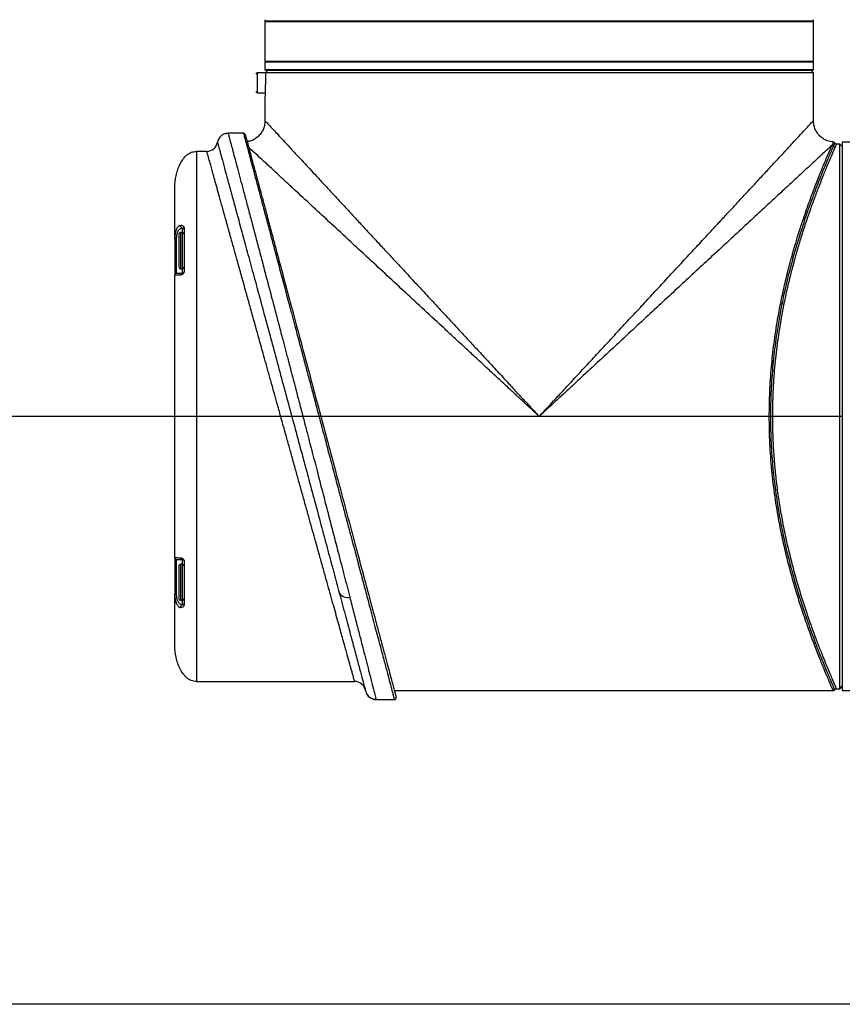
# Model space of a CAD drawing. Units: millimetres. Extents: x 136 to 229, y 78 to 234.
# Drawn here: x 183 to 206, y 78 to 105 of the extents above; entities that cross this region are included whole.
import ezdxf

# ---------------------------------------------------------------- set-up
doc = ezdxf.new("R2010")
doc.units = ezdxf.units.MM
doc.layers.add('10', color=7, linetype='Continuous')
doc.styles.add('SLDTEXTSTYLE0', font='TXT', dxfattribs={"width": 0.7})
doc.dimstyles.new('SLDDIMSTYLE0', dxfattribs={"dimtxt": 4.244358, "dimasz": 2.5, "dimexe": 0, "dimexo": 0.0625, "dimgap": 1.061089, "dimtad": 2, "dimlfac": 10, "dimrnd": 1e-09, "dimzin": 12, "dimdsep": 46, "dimtxsty": 'SLDTEXTSTYLE0', "dimsah": 1, "dimcen": 0.09, "dimadec": 0, "dimazin": 3, "dimtfac": 1, "dimtofl": 0, "dimtmove": 0, "dimatfit": 3, "dimfxl": 0, "dimfrac": 2, "dimtolj": 1, "dimtzin": 12, "dimarcsym": 0})
doc.dimstyles.new('SLDDIMSTYLE1', dxfattribs={"dimtxt": 3.5, "dimasz": 2.5, "dimexe": 0, "dimexo": 0.0625, "dimgap": 0.875, "dimtad": 2, "dimlfac": 10, "dimrnd": 1e-09, "dimzin": 12, "dimdsep": 46, "dimtxsty": 'SLDTEXTSTYLE0', "dimsah": 1, "dimcen": 0.09, "dimadec": 0, "dimazin": 3, "dimtfac": 1, "dimtofl": 0, "dimtmove": 0, "dimatfit": 3, "dimfxl": 0, "dimfrac": 2, "dimtolj": 1, "dimtzin": 12, "dimarcsym": 0})

# ---------------------------------------------------------------- blocks, each defined once
blk = doc.blocks.new('_D')
at = {"layer": '10'}
for p, q in [((205.512, 94.321), (165.012, 94.321)), ((167.012, 94.321), (167.012, 78.021)), ((206.012, 78.021), (165.012, 78.021))]:
    blk.add_line(p, q, dxfattribs=at)
for points in [[(167.012, 94.321), (166.662, 91.821), (167.362, 91.821)], [(167.012, 78.021), (167.362, 80.521), (166.662, 80.521)]]:
    blk.add_solid(points, dxfattribs=at)
at = {"layer": '10', "insert": (162.237, 81.926), "char_height": 3.7042, "attachment_point": 1, "rotation": 90, "style": 'SLDTEXTSTYLE0'}
blk.add_mtext('163', dxfattribs=at)
blk = doc.blocks.new('_D_1')
at = {"layer": '10'}
for p, q in [((201.262, 152.321), (163.012, 152.321)), ((165.012, 152.321), (165.012, 94.321)), ((205.512, 94.321), (163.012, 94.321))]:
    blk.add_line(p, q, dxfattribs=at)
for points in [[(165.012, 152.321), (164.662, 149.821), (165.362, 149.821)], [(165.012, 94.321), (165.362, 96.821), (164.662, 96.821)]]:
    blk.add_solid(points, dxfattribs=at)
at = {"layer": '10', "insert": (160.5, 120.697), "char_height": 3.5, "attachment_point": 1, "rotation": 90, "style": 'SLDTEXTSTYLE0'}
blk.add_mtext('580', dxfattribs=at)
blk = doc.blocks.new('_D_4')
at = {"layer": '10'}
for p, q in [((197.712, 210.921), (197.712, 170.326)), ((216.812, 87.921), (216.812, 174.326)), ((197.712, 172.326), (184.413, 172.326)), ((197.712, 172.326), (216.812, 172.326))]:
    blk.add_line(p, q, dxfattribs=at)
for points in [[(197.712, 172.326), (200.212, 171.976), (200.212, 172.676)], [(216.812, 172.326), (214.312, 172.676), (214.312, 171.976)]]:
    blk.add_solid(points, dxfattribs=at)
at = {"layer": '10', "insert": (184.413, 176.838), "char_height": 3.5, "attachment_point": 1, "style": 'SLDTEXTSTYLE0'}
blk.add_mtext('191', dxfattribs=at)
blk = doc.blocks.new('_D_5')
at = {"layer": '10'}
for p, q in [((189.782, 219.321), (139.012, 219.321)), ((141.012, 219.321), (141.012, 94.321)), ((205.512, 94.321), (139.012, 94.321))]:
    blk.add_line(p, q, dxfattribs=at)
for points in [[(141.012, 219.321), (140.662, 216.821), (141.362, 216.821)], [(141.012, 94.321), (141.362, 96.821), (140.662, 96.821)]]:
    blk.add_solid(points, dxfattribs=at)
at = {"layer": '10', "insert": (136.5, 154.2), "char_height": 3.5, "attachment_point": 1, "rotation": 90, "style": 'SLDTEXTSTYLE0'}
blk.add_mtext('1250', dxfattribs=at)

msp = doc.modelspace()

# ---------------------------------------------------------------- linework, layer by layer
at = {"color": 7, "linetype": 'Continuous', "lineweight": 25}
for p, q in [((189.5118, 105.321), (189.5118, 105.291)), ((189.5118, 105.291), (189.5318, 105.271)), ((189.5118, 105.291), (197.1118, 105.291)), ((189.5118, 105.271), (189.5118, 104.171)), ((189.5118, 105.271), (204.7118, 105.271)), ((197.1118, 105.291), (204.7118, 105.291)), ((204.6918, 105.271), (204.7118, 105.291)), ((204.7118, 105.291), (204.7118, 105.321)), ((204.7118, 104.171), (204.7118, 105.271)), ((189.5318, 104.171), (189.5118, 104.151)), ((189.5118, 104.171), (204.7118, 104.171)), ((189.5118, 104.151), (189.5118, 103.941)), ((189.5118, 104.151), (204.7118, 104.151)), ((204.7118, 104.151), (204.6918, 104.171)), ((204.7118, 103.941), (204.7118, 104.151)), ((189.5224, 103.846), (189.2993, 103.846)), ((189.2993, 103.846), (189.2993, 103.571)), ((189.5118, 103.941), (189.5318, 103.921)), ((189.5118, 103.941), (204.7118, 103.941)), ((189.5618, 103.8904), (189.5224, 103.851)), ((189.5224, 103.851), (189.5224, 103.571)), ((204.7118, 103.851), (189.5224, 103.851)), ((189.5318, 103.921), (204.6918, 103.921)), ((189.5818, 103.921), (189.5565, 103.8957)), ((204.7118, 103.851), (204.6418, 103.921)), ((204.6918, 103.921), (204.7118, 103.941)), ((204.7118, 102.521), (204.7118, 103.851)), ((189.2993, 103.571), (189.2993, 103.296)), ((189.2993, 103.296), (189.5173, 103.296)), ((189.5118, 103.1761), (189.5118, 102.521)), ((188.9183, 102.171), (188.491, 102.171)), ((188.1958, 101.9224), (188.1702, 101.8483)), ((205.4418, 101.871), (205.3455, 101.871)), ((205.5118, 101.801), (205.4418, 101.871)), ((205.4418, 94.321), (205.4418, 101.871)), ((206.6618, 101.921), (205.5118, 101.921)), ((205.5118, 101.921), (205.5118, 86.721)), ((187.8997, 101.671), (187.6118, 101.671)), ((187.6118, 101.671), (187.6118, 86.971)), ((187.2218, 99.4172), (187.1718, 99.4172)), ((187.1718, 99.4172), (187.1718, 98.9172)), ((187.1779, 99.6151), (187.1725, 99.6147)), ((187.2167, 99.5472), (187.2218, 99.5472)), ((187.2218, 99.5472), (187.2218, 99.4172)), ((187.2218, 99.4172), (187.2218, 98.4172)), ((187.2843, 98.3557), (187.2843, 99.5211)), ((187.0618, 98.2872), (187.0618, 99.2256)), ((187.1718, 98.9172), (187.1718, 98.4172)), ((187.1718, 98.4172), (187.2218, 98.4172)), ((187.2218, 98.4172), (187.2218, 98.2872)), ((205.4418, 86.771), (205.4418, 94.321)), ((187.0618, 89.4163), (187.0618, 90.3548)), ((187.2218, 90.2248), (187.1718, 90.2248)), ((187.1718, 90.2248), (187.1718, 89.7248)), ((187.2218, 90.3548), (187.2218, 90.2248)), ((187.2218, 90.2248), (187.2218, 89.7248)), ((187.2843, 89.1209), (187.2843, 90.2862)), ((187.1718, 89.7248), (187.1718, 89.2248)), ((187.2218, 89.7248), (187.2218, 89.2248)), ((187.1718, 89.2248), (187.2218, 89.2248)), ((187.1725, 89.0272), (187.1779, 89.0269)), ((187.2218, 89.0948), (187.2167, 89.0948)), ((187.2218, 89.2248), (187.2218, 89.0948)), ((187.6118, 86.971), (191.9995, 86.971)), ((205.4418, 86.771), (205.5118, 86.841)), ((193.0965, 86.721), (205.2622, 86.721)), ((205.3484, 86.771), (205.4418, 86.771)), ((205.5118, 86.721), (206.6618, 86.721)), ((192.5937, 86.471), (193.0985, 86.471))]:
    msp.add_line(p, q, dxfattribs=at)
at = {"color": 7, "linetype": 'Continuous', "lineweight": 25, "flags": 128}
for points in [[(187.0118, 99.2501), (187.0128, 99.2453), (187.0156, 99.2407), (187.0203, 99.2365), (187.0265, 99.2328), (187.0341, 99.2297), (187.0427, 99.2275), (187.0521, 99.2261), (187.0618, 99.2256)], [(187.0618, 89.4163), (187.0521, 89.4158), (187.0427, 89.4145), (187.0341, 89.4122), (187.0265, 89.4091), (187.0203, 89.4054), (187.0156, 89.4012), (187.0128, 89.3966), (187.0118, 89.3918)]]:
    msp.add_lwpolyline(points, dxfattribs=at)
at = {"color": 7, "linetype": 'Continuous', "lineweight": 25}
for centre, radius, start, end in [((189.2993, 103.8085), 0.0375, 90, 180), ((189.2993, 103.3335), 0.0375, 180, 270), ((188.9183, 102.121), 0.05, 15, 90.00001), ((187.8997, 101.971), 0.3, 270, 350.40593), ((205.2269, 101.7921), 0.0505, 30.15216, 89.48192), ((205.3142, 101.8429), 0.0505, 210.16002, 269.48429), ((187.1718, 99.3672), 0.05, 90, 180), ((187.2188, 99.5968), 0.0497, 158.81982, 267.60029), ((187.224, 99.5968), 0.0497, 158.40066, 267.4551), ((187.2218, 99.3672), 0.05, 0, 90), ((187.3031, 99.496), 0.0313, 126.96525, 177.94733), ((187.0618, 98.2372), 0.05, 90, 180), ((187.1718, 98.4672), 0.05, 180, 270), ((187.2233, 98.2407), 0.0465, 91.84562, 167.852), ((187.2218, 98.4672), 0.05, 270, 0), ((187.295, 98.3351), 0.0232, 117.32064, 174.86352), ((187.0618, 90.4048), 0.05, 180, 270), ((187.2233, 90.4013), 0.0465, 192.148, 268.15438), ((187.1718, 90.1748), 0.05, 90, 180), ((187.2218, 90.1748), 0.05, 0, 90), ((187.295, 90.3069), 0.0232, 185.13648, 242.67936), ((187.1718, 89.2748), 0.05, 180, 270), ((187.2218, 89.2748), 0.05, 270, 0), ((191.7843, 89.5432), 0.2425, 208.6433, 288.49813), ((187.2188, 89.0451), 0.0497, 92.39971, 201.1802), ((187.224, 89.0451), 0.0497, 92.5449, 201.59936), ((187.3031, 89.1459), 0.0313, 182.05267, 233.03475), ((191.9993, 86.671), 0.3, 15, 90), ((192.5937, 86.771), 0.3, 195, 270), ((193.0983, 86.521), 0.05, 270, 15)]:
    msp.add_arc(centre, radius, start, end, dxfattribs=at)
for points, knots in [([(189.5224, 103.571), (189.5221, 103.526), (189.5217, 103.4362), (189.5183, 103.3162), (189.5147, 103.2266), (189.5121, 103.1757), (189.5121, 103.176), (189.5121, 103.1761)], [0, 0, 0, 0, 0.2146354, 0.4292635, 0.6440786, 0.8590158, 1, 1, 1, 1]), ([(189.5118, 102.521), (189.5037, 102.445), (189.4912, 102.3281), (189.4155, 102.1879), (189.3372, 102.0912), (189.2398, 102.0149), (189.1345, 101.9553), (189.057, 101.9461), (189.0201, 101.9417)], [0, 0, 0, 0, 0.27299, 0.4199731, 0.570038, 0.7200261, 0.8667882, 1, 1, 1, 1]), ([(189.5118, 102.521), (189.5169, 102.5155), (189.5271, 102.5045), (189.6091, 102.416), (189.7263, 102.2895), (189.8675, 102.1371), (190.0196, 101.9731), (190.1987, 101.7798), (190.3853, 101.5786), (190.5719, 101.3772), (190.7531, 101.1817), (190.9493, 100.97), (191.1605, 100.7422), (191.3762, 100.5094), (191.595, 100.2733), (191.8157, 100.0351), (192.0491, 99.7834), (192.295, 99.518), (192.5474, 99.2458), (192.8063, 98.9664), (193.0718, 98.6798), (193.351, 98.3786), (193.6323, 98.0752), (193.876, 97.8123), (194.0786, 97.5937), (194.2489, 97.4098), (194.4248, 97.2201), (194.6061, 97.0244), (194.793, 96.8229), (195.0031, 96.5962), (195.2411, 96.3394), (195.5114, 96.0476), (195.8007, 95.7355), (196.0814, 95.4328), (196.3572, 95.1352), (196.5983, 94.8751), (196.8532, 94.6), (197.0165, 94.4238), (197.1118, 94.321)], [0, 0, 0, 0, 0.0425131, 0.0851799, 0.1284243, 0.1601713, 0.1927554, 0.2262717, 0.2608078, 0.2865504, 0.3130294, 0.3402703, 0.3682966, 0.39713, 0.4228033, 0.4492795, 0.4765695, 0.504683, 0.5336289, 0.5613494, 0.5900988, 0.6198825, 0.6507052, 0.6789616, 0.6960036, 0.7135194, 0.7315093, 0.7499739, 0.7689134, 0.7883282, 0.8136189, 0.8406844, 0.8695251, 0.9001414, 0.9243476, 0.9515678, 0.971743, 1, 1, 1, 1]), ([(197.1118, 94.321), (197.1856, 94.4005), (197.3178, 94.5432), (197.504, 94.7441), (197.6841, 94.9384), (197.8675, 95.1363), (198.0677, 95.3523), (198.2595, 95.5593), (198.4466, 95.7611), (198.6179, 95.9458), (198.7826, 96.1235), (198.9408, 96.2943), (199.0926, 96.4581), (199.3153, 96.6984), (199.604, 97.0098), (199.9528, 97.3862), (200.2948, 97.7552), (200.6435, 98.1314), (200.9981, 98.5139), (201.344, 98.8872), (201.653, 99.2207), (201.9287, 99.518), (202.1746, 99.7834), (202.408, 100.0351), (202.6287, 100.2733), (202.8666, 100.5301), (203.1171, 100.8003), (203.3742, 101.0777), (203.6079, 101.3298), (203.8498, 101.591), (204.0891, 101.849), (204.3104, 102.0878), (204.4866, 102.278), (204.6146, 102.416), (204.6965, 102.5045), (204.7067, 102.5155), (204.7118, 102.521)], [0, 0, 0, 0, 0.0218637, 0.0392218, 0.0552424, 0.0753125, 0.0937026, 0.1147815, 0.1324593, 0.1495259, 0.1659815, 0.1818261, 0.1970599, 0.2116829, 0.2490646, 0.2846442, 0.3184245, 0.3547276, 0.3936295, 0.4308446, 0.4663836, 0.4953303, 0.5234448, 0.5507358, 0.5772132, 0.6028877, 0.6388018, 0.6734634, 0.7069158, 0.7392075, 0.7850184, 0.8290672, 0.8715708, 0.9148166, 0.957485, 1, 1, 1, 1]), ([(205.2645, 101.9306), (205.2067, 101.9367), (205.1082, 101.9471), (204.9837, 102.0144), (204.8865, 102.0913), (204.8082, 102.1878), (204.7324, 102.3281), (204.72, 102.445), (204.7118, 102.521)], [0, 0, 0, 0, 0.1934696, 0.330029, 0.4695901, 0.6092227, 0.7459878, 1, 1, 1, 1]), ([(188.4913, 102.171), (188.4573, 102.1676), (188.3871, 102.1606), (188.2938, 102.1046), (188.2231, 102.022), (188.2045, 101.9539), (188.1955, 101.921)], [0, 0, 0, 0, 0.2421465, 0.5, 0.7578535, 1, 1, 1, 1]), ([(188.4913, 102.171), (188.4932, 102.1641), (188.4969, 102.1502), (188.5269, 102.0379), (188.5702, 101.875), (188.6232, 101.6764), (188.6805, 101.4613), (188.7482, 101.2066), (188.8245, 100.9193), (188.909, 100.6015), (189.0011, 100.2547), (189.1031, 99.8698), (189.212, 99.4585), (189.3274, 99.022), (189.4464, 98.5718), (189.5725, 98.0938), (189.6902, 97.6471), (189.8007, 97.227), (189.9006, 96.8471), (189.9819, 96.5378), (190.0421, 96.3084), (190.0815, 96.1583), (190.1224, 96.0023), (190.1649, 95.8403), (190.2089, 95.6722), (190.2568, 95.4892), (190.3148, 95.2681), (190.3889, 94.985), (190.4813, 94.6313), (190.5799, 94.2534), (190.6737, 93.8938), (190.7533, 93.5884), (190.852, 93.2098), (190.9683, 92.7627), (191.1088, 92.2219), (191.2426, 91.7062), (191.3912, 91.133), (191.5475, 90.5289), (191.7114, 89.8945), (191.8114, 89.5066), (191.8612, 89.3132)], [0, 0, 0, 0, 0.041406, 0.08304604, 0.12494661, 0.15556228, 0.1865947, 0.21805306, 0.24994618, 0.28005651, 0.31092016, 0.34254307, 0.37493075, 0.40546026, 0.43709159, 0.46768745, 0.4997755, 0.52204641, 0.54549667, 0.56879957, 0.57729459, 0.58610104, 0.59521892, 0.60464825, 0.61438903, 0.62444127, 0.63634055, 0.65257016, 0.67312977, 0.69695874, 0.71719632, 0.73465427, 0.74933245, 0.78234286, 0.81204496, 0.84423207, 0.87445226, 0.91682946, 0.95852857, 1, 1, 1, 1]), ([(188.9183, 102.171), (188.9201, 102.1643), (188.9237, 102.1508), (188.9527, 102.0419), (188.9944, 101.8852), (189.0447, 101.6966), (189.0989, 101.4927), (189.165, 101.2446), (189.2438, 100.9484), (189.3314, 100.6193), (189.4255, 100.2661), (189.5249, 99.8929), (189.653, 99.4113), (189.8178, 98.7928), (189.9977, 98.1166), (190.1684, 97.4762), (190.3249, 96.8883), (190.4668, 96.3549), (190.591, 95.8885), (190.6885, 95.5221), (190.787, 95.1523), (190.8924, 94.7564), (190.9974, 94.3622), (191.0959, 93.9922), (191.1738, 93.6994), (191.2432, 93.4388), (191.3121, 93.18), (191.3836, 92.9114), (191.455, 92.6433), (191.5362, 92.3384), (191.6268, 91.998), (191.7263, 91.6242), (191.8201, 91.2717), (191.9083, 90.9405), (192.0135, 90.5457), (192.133, 90.0966), (192.2634, 89.6069), (192.4017, 89.0875), (192.5432, 88.5559), (192.6799, 88.0428), (192.7945, 87.6119), (192.8868, 87.2656), (192.9603, 86.9895), (193.011, 86.799), (193.0459, 86.6679), (193.0693, 86.5797), (193.086, 86.5173), (193.0964, 86.4782), (193.0977, 86.4734), (193.0983, 86.471)], [0, 0, 0, 0, 0.0294593, 0.0590704, 0.0888516, 0.1100348, 0.1314373, 0.1540062, 0.1778908, 0.2022044, 0.2239013, 0.2461303, 0.2688952, 0.30426, 0.3417581, 0.3658345, 0.3917517, 0.4195111, 0.434478, 0.4508548, 0.4655004, 0.4805888, 0.4999854, 0.5142808, 0.5263778, 0.5362762, 0.5466639, 0.5586501, 0.5699166, 0.5804636, 0.5973437, 0.6135601, 0.629113, 0.6440026, 0.6582294, 0.6834737, 0.7077675, 0.7311137, 0.7650512, 0.7977874, 0.8281081, 0.8577608, 0.8846159, 0.9111257, 0.9290205, 0.9468514, 0.9646223, 0.9823372, 1, 1, 1, 1]), ([(188.9666, 102.1339), (188.9672, 102.1318), (188.9683, 102.1275), (188.9778, 102.0924), (188.9936, 102.0332), (189.0174, 101.9444), (189.0533, 101.8103), (189.1048, 101.6183), (189.1779, 101.3454), (189.2698, 101.0024), (189.3707, 100.6258), (189.4737, 100.2415), (189.573, 99.8707), (189.6829, 99.4608), (189.8031, 99.012), (189.9336, 98.525), (190.0977, 97.9128), (190.2998, 97.1586), (190.5424, 96.2531), (190.7965, 95.3046), (191.0566, 94.3339), (191.3167, 93.3632), (191.5431, 92.5184), (191.7339, 91.8061), (191.8907, 91.221), (192.0396, 90.6654), (192.1796, 90.1429), (192.3101, 89.6558), (192.4304, 89.207), (192.5402, 88.7971), (192.6396, 88.4264), (192.734, 88.0737), (192.8217, 87.7465), (192.9004, 87.4529), (192.9659, 87.2083), (193.0202, 87.0058), (193.0661, 86.8343), (193.1034, 86.6954), (193.1289, 86.6), (193.144, 86.5439), (193.1457, 86.5372), (193.1466, 86.5339)], [0, 0, 0, 0, 0.0166626, 0.0333175, 0.05109887, 0.06996225, 0.08886203, 0.11551385, 0.14222223, 0.17136462, 0.20219393, 0.22386027, 0.24609491, 0.26888831, 0.29269283, 0.31699708, 0.34178313, 0.38016411, 0.41952861, 0.4595797, 0.4999839, 0.54038811, 0.5804392, 0.60669686, 0.63262963, 0.65820964, 0.68299383, 0.7072981, 0.73110445, 0.753896, 0.77613063, 0.79779883, 0.82247065, 0.84612801, 0.86848179, 0.88981711, 0.91114525, 0.93475679, 0.95834505, 0.97917524, 1, 1, 1, 1]), ([(188.1955, 101.921), (188.1974, 101.9139), (188.2012, 101.9), (188.2318, 101.7878), (188.28, 101.6109), (188.3471, 101.3644), (188.4319, 101.053), (188.5332, 100.6806), (188.6499, 100.2516), (188.7809, 99.7694), (188.9247, 99.24), (189.0794, 98.6701), (189.244, 98.0629), (189.4171, 97.4241), (189.5967, 96.7605), (189.7811, 96.079), (189.9693, 95.3823), (190.1598, 94.6769), (190.3503, 93.9706), (190.5149, 93.3597), (190.6144, 92.9899), (190.652, 92.8502)], [0, 0, 0, 0, 0.05437, 0.1083961, 0.1621778, 0.2162379, 0.2704784, 0.3242078, 0.3779025, 0.4320243, 0.4858919, 0.5393964, 0.5930014, 0.6469929, 0.7005551, 0.7538827, 0.8074106, 0.8611881, 0.9144943, 0.9676864, 1, 1, 1, 1]), ([(205.2273, 101.8426), (205.1887, 101.8069), (205.1105, 101.7344), (204.919, 101.5569), (204.6694, 101.3256), (204.3761, 101.0536), (204.0551, 100.7562), (203.7175, 100.4433), (203.3418, 100.0951), (202.9281, 99.7118), (202.51, 99.3241), (202.0917, 98.9365), (201.6788, 98.5538), (201.253, 98.1591), (200.8142, 97.7525), (200.3621, 97.3335), (199.9222, 96.9257), (199.5009, 96.5352), (199.1128, 96.1755), (198.7224, 95.8137), (198.3633, 95.4808), (198.0338, 95.1755), (197.7447, 94.9075), (197.4379, 94.6232), (197.2303, 94.4308), (197.1118, 94.321)], [0, 0, 0, 0, 0.0471589, 0.0955984, 0.1472886, 0.2012893, 0.2465265, 0.2938304, 0.3425488, 0.3930032, 0.4461042, 0.4893376, 0.5347437, 0.5823445, 0.6265755, 0.673492, 0.7231035, 0.7617027, 0.8016125, 0.8402669, 0.8788755, 0.9089165, 0.9384014, 0.9648489, 1, 1, 1, 1]), ([(203.4875, 94.321), (203.4904, 94.5487), (203.4964, 95.0076), (203.5432, 95.6837), (203.6166, 96.3532), (203.7065, 96.9455), (203.804, 97.4678), (203.9002, 97.9165), (203.9811, 98.2524), (204.0417, 98.4878), (204.0797, 98.631), (204.117, 98.7672), (204.154, 98.8985), (204.1911, 99.0268), (204.2317, 99.164), (204.2906, 99.3577), (204.3659, 99.5955), (204.4565, 99.8685), (204.5444, 100.1222), (204.6303, 100.3612), (204.7132, 100.5845), (204.7929, 100.793), (204.8888, 101.0371), (204.9919, 101.2913), (205.0947, 101.5362), (205.1765, 101.7267), (205.2105, 101.8044), (205.2273, 101.8426)], [0, 0, 0, 0, 0.06206428, 0.12506528, 0.18612812, 0.25012223, 0.29635621, 0.34250008, 0.38900516, 0.40438939, 0.42044291, 0.43716587, 0.45097234, 0.46604725, 0.48248189, 0.50027627, 0.53708717, 0.57267712, 0.60908378, 0.6437488, 0.67918532, 0.71509936, 0.75005041, 0.81401209, 0.87426484, 0.93806786, 1, 1, 1, 1]), ([(205.2614, 101.9136), (205.2623, 101.9156), (205.2652, 101.9216), (205.2425, 101.8742), (205.2273, 101.8426)], [0, 0, 0, 0, 0.3327347, 1, 1, 1, 1]), ([(205.306, 101.8963), (205.3037, 101.9), (205.2991, 101.9073), (205.2889, 101.9155), (205.2776, 101.921), (205.2696, 101.9222), (205.2657, 101.9227)], [0, 0, 0, 0, 0.2579956, 0.5159916, 0.7656114, 1, 1, 1, 1]), ([(205.2705, 101.8175), (205.2843, 101.8486), (205.305, 101.8956), (205.3025, 101.8899), (205.3017, 101.8879)], [0, 0, 0, 0, 0.662107, 1, 1, 1, 1]), ([(205.3495, 101.871), (205.3451, 101.8713), (205.3362, 101.872), (205.3238, 101.8775), (205.313, 101.8858), (205.3081, 101.8933), (205.3057, 101.8969)], [0, 0, 0, 0, 0.2454799, 0.5, 0.7545201, 1, 1, 1, 1]), ([(205.3455, 101.8625), (205.3463, 101.8644), (205.3489, 101.8702), (205.3279, 101.8237), (205.3137, 101.7924)], [0, 0, 0, 0, 0.3253986, 1, 1, 1, 1]), ([(187.0118, 100.671), (187.0198, 100.78), (187.036, 101.0037), (187.128, 101.2703), (187.2396, 101.4602), (187.3424, 101.5734), (187.4681, 101.6552), (187.5638, 101.6657), (187.6118, 101.671)], [0, 0, 0, 0, 0.25748126, 0.52815635, 0.65617254, 0.77538042, 0.88736705, 1, 1, 1, 1]), ([(191.9993, 86.971), (191.9987, 86.9732), (191.9974, 86.9777), (191.9872, 87.0143), (191.9709, 87.0728), (191.9479, 87.1553), (191.9137, 87.2782), (191.8639, 87.4565), (191.7918, 87.7151), (191.7014, 88.0393), (191.5889, 88.4428), (191.4548, 88.9232), (191.3252, 89.3882), (191.2108, 89.7982), (191.1182, 90.1304), (191.0191, 90.4856), (190.9235, 90.8285), (190.8322, 91.1559), (190.7457, 91.4659), (190.6536, 91.796), (190.5561, 92.146), (190.4582, 92.497), (190.3588, 92.8533), (190.2632, 93.1963), (190.1666, 93.5426), (190.0632, 93.9132), (189.9557, 94.2988), (189.8516, 94.6721), (189.7665, 94.9772), (189.6861, 95.2653), (189.6064, 95.5512), (189.5233, 95.8493), (189.4271, 96.1942), (189.3187, 96.5831), (189.1993, 97.0114), (189.0885, 97.4084), (188.9471, 97.9151), (188.7819, 98.5079), (188.6203, 99.087), (188.4946, 99.538), (188.3971, 99.8874), (188.3103, 100.1986), (188.2335, 100.4742), (188.1658, 100.7167), (188.1076, 100.9256), (188.0579, 101.1036), (188.0161, 101.2535), (187.9725, 101.4099), (187.9334, 101.5501), (187.905, 101.6521), (187.9015, 101.6647), (187.8997, 101.671)], [0, 0, 0, 0, 0.0176334, 0.0353191, 0.0530616, 0.0708651, 0.088734, 0.1152089, 0.1420337, 0.1716602, 0.2019624, 0.2346888, 0.2686277, 0.2860553, 0.304019, 0.3225199, 0.3415594, 0.3557994, 0.3707044, 0.386275, 0.4025112, 0.4194136, 0.434401, 0.4508016, 0.4654691, 0.4805804, 0.5000069, 0.5164959, 0.529988, 0.5404832, 0.5548375, 0.5682106, 0.5806026, 0.601625, 0.6216071, 0.6405494, 0.6584527, 0.6959774, 0.7313557, 0.7541228, 0.7763488, 0.798038, 0.8183196, 0.8382986, 0.8579796, 0.8759054, 0.8936738, 0.9112887, 0.9410259, 0.9705896, 1, 1, 1, 1]), ([(197.1118, 94.321), (197.0123, 94.4132), (196.8339, 94.5786), (196.5838, 94.8104), (196.3456, 95.0311), (196.1061, 95.2531), (195.8537, 95.487), (195.5887, 95.7327), (195.3066, 95.9941), (195.0076, 96.2712), (194.7129, 96.5444), (194.3276, 96.9015), (193.8709, 97.3249), (193.3436, 97.8135), (192.8378, 98.2823), (192.3529, 98.7318), (191.8491, 99.1986), (191.3455, 99.6654), (190.8469, 100.1275), (190.4039, 100.5381), (190.0159, 100.8976), (189.6868, 101.2028), (189.4188, 101.4511), (189.2051, 101.6492), (189.1083, 101.7389), (189.0606, 101.7831)], [0, 0, 0, 0, 0.030323, 0.0543936, 0.0762414, 0.1030187, 0.1275922, 0.1534855, 0.1843388, 0.2143908, 0.2458493, 0.2758217, 0.3346805, 0.3897374, 0.4445404, 0.4996161, 0.5516302, 0.6175664, 0.6794796, 0.7398824, 0.7970261, 0.8514988, 0.903577, 0.9525182, 1, 1, 1, 1]), ([(205.305, 86.7463), (205.305, 86.7462), (205.31, 86.735), (205.2926, 86.7742), (205.2507, 86.8694), (205.1772, 87.0386), (205.0685, 87.2949), (204.9171, 87.6635), (204.7225, 88.1652), (204.5093, 88.7585), (204.2896, 89.4344), (204.0755, 90.1858), (203.8963, 90.9366), (203.7561, 91.6634), (203.653, 92.3468), (203.578, 93.0518), (203.535, 93.771), (203.526, 94.4968), (203.5517, 95.2204), (203.6106, 95.9338), (203.7094, 96.7053), (203.8547, 97.5169), (204.0468, 98.3459), (204.2592, 99.1073), (204.479, 99.7947), (204.6937, 100.3993), (204.8913, 100.9137), (205.0601, 101.3279), (205.1951, 101.6452), (205.2453, 101.7599), (205.2705, 101.8175)], [0, 0, 0, 0, 0.00028928, 0.03125164, 0.06250496, 0.09362072, 0.12463544, 0.16628779, 0.20777032, 0.24926594, 0.29098449, 0.33239101, 0.3740237, 0.40546463, 0.43692432, 0.4683805, 0.49987869, 0.531351, 0.5628307, 0.59432612, 0.62578195, 0.66756167, 0.70911512, 0.75089505, 0.79234344, 0.83385761, 0.87547674, 0.91671283, 0.95820244, 1, 1, 1, 1]), ([(205.3137, 101.7924), (205.297, 101.7542), (205.263, 101.6768), (205.1816, 101.4875), (205.0793, 101.2444), (204.9673, 100.9692), (204.8505, 100.6717), (204.737, 100.3715), (204.6176, 100.0414), (204.493, 99.6783), (204.371, 99.3002), (204.2582, 98.9253), (204.1572, 98.5647), (204.0612, 98.1947), (203.9696, 97.8079), (203.8842, 97.4062), (203.793, 96.9194), (203.7049, 96.3476), (203.6306, 95.6801), (203.5831, 95.0059), (203.5771, 94.5481), (203.5741, 94.321)], [0, 0, 0, 0, 0.0618813, 0.1256109, 0.1858238, 0.2496947, 0.2990282, 0.3484221, 0.397223, 0.4472367, 0.4990254, 0.5431625, 0.5836052, 0.62415, 0.6664458, 0.7077323, 0.7487886, 0.8130889, 0.8743735, 0.9376696, 1, 1, 1, 1]), ([(187.0118, 99.2501), (187.0118, 99.3946), (187.0118, 99.6849), (187.0118, 100.0357), (187.0118, 100.3188), (187.0118, 100.5208), (187.0118, 100.6476), (187.0118, 100.6632), (187.0118, 100.671)], [0, 0, 0, 0, 0.165406, 0.3321658, 0.5, 0.6678452, 0.8345995, 1, 1, 1, 1]), ([(187.1725, 99.6147), (187.1515, 99.6091), (187.1096, 99.5977), (187.0583, 99.5227), (187.0203, 99.409), (187.0147, 99.3031), (187.0118, 99.2501)], [0, 0, 0, 0, 0.2499861, 0.4994582, 0.7492502, 1, 1, 1, 1]), ([(187.0618, 99.2256), (187.0644, 99.271), (187.0697, 99.3667), (187.1063, 99.4689), (187.1569, 99.5352), (187.1967, 99.5432), (187.2167, 99.5472)], [0, 0, 0, 0, 0.2366453, 0.499064, 0.7491384, 1, 1, 1, 1]), ([(187.2843, 99.5211), (187.2832, 99.5307), (187.2789, 99.5694), (187.2372, 99.6089), (187.1995, 99.6128), (187.1779, 99.6151)], [0, 0, 0, 0, 0.1238273, 0.4981936, 1, 1, 1, 1]), ([(187.2218, 99.5472), (187.2325, 99.5465), (187.2538, 99.545), (187.2658, 99.5131), (187.2718, 99.4972)], [0, 0, 0, 0, 0.50051258, 1, 1, 1, 1]), ([(187.0118, 99.2501), (187.0118, 99.1974), (187.0118, 99.0903), (187.0118, 98.9107), (187.0118, 98.7332), (187.0118, 98.5699), (187.0118, 98.4293), (187.0118, 98.3209), (187.0118, 98.2503), (187.0118, 98.2415), (187.0118, 98.2372)], [0, 0, 0, 0, 0.1228584, 0.25, 0.3771416, 0.5, 0.6228584, 0.75, 0.8771416, 1, 1, 1, 1]), ([(187.1218, 99.3672), (187.1218, 99.3612), (187.1218, 99.3519), (187.1218, 99.2958), (187.1218, 99.2377), (187.1218, 99.1656), (187.1218, 99.0609), (187.1218, 98.9172), (187.1218, 98.7735), (187.1218, 98.6687), (187.1218, 98.5966), (187.1218, 98.5385), (187.1218, 98.4824), (187.1218, 98.4732), (187.1218, 98.4672)], [0, 0, 0, 0, 0.11972842, 0.18418033, 0.25, 0.31581967, 0.38027158, 0.5, 0.61972842, 0.68418033, 0.75, 0.81581967, 0.88027158, 1, 1, 1, 1]), ([(187.2218, 98.2872), (187.1752, 98.2872), (187.0819, 98.2872), (187.0685, 98.2872), (187.0618, 98.2872)], [0, 0, 0, 0, 0.49971679, 1, 1, 1, 1]), ([(187.1779, 98.2505), (187.1862, 98.2513), (187.203, 98.2531), (187.2292, 98.2639), (187.2498, 98.2797), (187.2616, 98.2926), (187.2699, 98.3042), (187.2766, 98.3172), (187.2829, 98.3351), (187.2838, 98.3475), (187.2843, 98.3557)], [0, 0, 0, 0, 0.2491992, 0.5010766, 0.6287575, 0.693056, 0.7563964, 0.8184172, 0.8795267, 1, 1, 1, 1]), ([(187.2718, 98.3372), (187.2717, 98.3343), (187.2716, 98.3303), (187.2701, 98.324), (187.2687, 98.3197), (187.267, 98.3155), (187.2648, 98.3115), (187.2624, 98.3079), (187.258, 98.3023), (187.2514, 98.2964), (187.2368, 98.288), (187.2284, 98.2875), (187.2218, 98.2872)], [0, 0, 0, 0, 0.0798836, 0.1119349, 0.140079, 0.1660113, 0.1918667, 0.2197972, 0.2515359, 0.3552882, 0.5010899, 1, 1, 1, 1]), ([(187.0118, 98.2372), (187.0188, 98.2394), (187.0327, 98.2439), (187.1295, 98.2483), (187.1779, 98.2505)], [0, 0, 0, 0, 0.4999627, 1, 1, 1, 1]), ([(187.0118, 90.4048), (187.0118, 90.5845), (187.0118, 90.9479), (187.0118, 91.5493), (187.0118, 92.1949), (187.0118, 92.8803), (187.0118, 93.5941), (187.0118, 94.321), (187.0118, 95.0478), (187.0118, 95.7616), (187.0118, 96.4471), (187.0118, 97.0927), (187.0118, 97.694), (187.0118, 98.0574), (187.0118, 98.2372)], [0, 0, 0, 0, 0.0792681, 0.1602795, 0.2429119, 0.3279585, 0.4137012, 0.5, 0.5863043, 0.672047, 0.7570882, 0.8397261, 0.9207347, 1, 1, 1, 1]), ([(205.2618, 86.721), (205.2618, 86.721), (205.2655, 86.7128), (205.2552, 86.7358), (205.2355, 86.7805), (205.199, 86.8639), (205.1496, 86.9777), (205.0869, 87.1243), (204.9996, 87.3326), (204.8819, 87.6209), (204.7319, 88.0052), (204.5684, 88.4479), (204.409, 88.9111), (204.2576, 89.3863), (204.1206, 89.8544), (203.9898, 90.3482), (203.87, 90.857), (203.7516, 91.4375), (203.6425, 92.0928), (203.5547, 92.8244), (203.4982, 93.5698), (203.491, 94.0721), (203.4875, 94.321)], [0, 0, 0, 0, 0.000007, 0.0412337, 0.08281, 0.1247697, 0.1653892, 0.2071919, 0.2502028, 0.3125651, 0.3753107, 0.4379828, 0.5003102, 0.5503121, 0.602629, 0.6517015, 0.7008903, 0.7501834, 0.8129648, 0.8754722, 0.9382946, 1, 1, 1, 1]), ([(203.5741, 94.321), (203.5757, 94.1552), (203.5789, 93.8217), (203.6047, 93.321), (203.6453, 92.825), (203.7013, 92.3378), (203.7708, 91.8611), (203.8576, 91.3667), (203.9622, 90.8621), (204.0828, 90.3571), (204.2122, 89.8745), (204.3486, 89.4121), (204.4896, 88.9727), (204.6287, 88.5685), (204.7613, 88.2046), (204.8852, 87.8805), (204.9991, 87.5937), (205.0962, 87.3576), (205.1752, 87.1696), (205.237, 87.0253), (205.2941, 86.8941), (205.3389, 86.7922), (205.3453, 86.7781), (205.3484, 86.771)], [0, 0, 0, 0, 0.0413666, 0.0832309, 0.1256362, 0.1671974, 0.2089044, 0.2512313, 0.3009377, 0.3501995, 0.3989588, 0.4493572, 0.5008757, 0.5522811, 0.6020532, 0.6513926, 0.7009506, 0.7507222, 0.7934094, 0.8349233, 0.8752882, 0.9380949, 1, 1, 1, 1]), ([(190.652, 92.8502), (190.6768, 92.7581), (190.7642, 92.4337), (190.9099, 91.8918), (191.0875, 91.2309), (191.2578, 90.5965), (191.421, 89.9883), (191.5213, 89.614), (191.5714, 89.4269)], [0, 0, 0, 0, 0.073547, 0.2591812, 0.4436239, 0.6284056, 0.8142908, 1, 1, 1, 1]), ([(187.1779, 90.3915), (187.1293, 90.3937), (187.0326, 90.3981), (187.0187, 90.4025), (187.0118, 90.4048)], [0, 0, 0, 0, 0.5021989, 1, 1, 1, 1]), ([(187.0118, 90.4048), (187.0118, 90.4005), (187.0118, 90.3917), (187.0118, 90.3211), (187.0118, 90.2126), (187.0118, 90.072), (187.0118, 89.9087), (187.0118, 89.7312), (187.0118, 89.5517), (187.0118, 89.4445), (187.0118, 89.3918)], [0, 0, 0, 0, 0.1228584, 0.25, 0.3771416, 0.5, 0.6228584, 0.75, 0.8771416, 1, 1, 1, 1]), ([(187.2843, 90.2862), (187.2842, 90.2902), (187.2839, 90.2983), (187.2812, 90.3115), (187.2764, 90.325), (187.2696, 90.3381), (187.2613, 90.3497), (187.2495, 90.3626), (187.2288, 90.3782), (187.2029, 90.3889), (187.1862, 90.3906), (187.1779, 90.3915)], [0, 0, 0, 0, 0.0608649, 0.1218312, 0.1835182, 0.2461163, 0.3096134, 0.3738802, 0.5020463, 0.75293, 1, 1, 1, 1]), ([(187.0618, 90.3548), (187.0685, 90.3548), (187.0819, 90.3548), (187.1751, 90.3548), (187.2218, 90.3548)], [0, 0, 0, 0, 0.4990498, 1, 1, 1, 1]), ([(187.1218, 90.1748), (187.1218, 90.1688), (187.1218, 90.1595), (187.1218, 90.1034), (187.1218, 90.0453), (187.1218, 89.9732), (187.1218, 89.8685), (187.1218, 89.7814), (187.1218, 89.7248)], [0, 0, 0, 0, 0.2394568, 0.3683607, 0.5, 0.6316393, 0.7605432, 1, 1, 1, 1]), ([(187.2218, 90.3548), (187.2284, 90.3544), (187.2368, 90.354), (187.2513, 90.3455), (187.2581, 90.3396), (187.2627, 90.3337), (187.2654, 90.3295), (187.2676, 90.3252), (187.2692, 90.3209), (187.2704, 90.3169), (187.2716, 90.3111), (187.2717, 90.3074), (187.2718, 90.3048)], [0, 0, 0, 0, 0.4982501, 0.6445573, 0.7486253, 0.7837766, 0.8145142, 0.843402, 0.8687147, 0.895353, 0.9256302, 1, 1, 1, 1]), ([(187.1218, 89.7248), (187.1218, 89.6682), (187.1218, 89.5811), (187.1218, 89.4763), (187.1218, 89.4042), (187.1218, 89.3461), (187.1218, 89.29), (187.1218, 89.2808), (187.1218, 89.2748)], [0, 0, 0, 0, 0.2394568, 0.3683607, 0.5, 0.6316393, 0.7605432, 1, 1, 1, 1]), ([(187.0118, 87.971), (187.0118, 87.9787), (187.0118, 87.9944), (187.0118, 88.1212), (187.0118, 88.3232), (187.0118, 88.6063), (187.0118, 88.9571), (187.0118, 89.2473), (187.0118, 89.3918)], [0, 0, 0, 0, 0.165406, 0.3321658, 0.5, 0.6678452, 0.8345995, 1, 1, 1, 1]), ([(187.0118, 89.3918), (187.0147, 89.3388), (187.0203, 89.2328), (187.0583, 89.119), (187.1097, 89.0441), (187.1516, 89.0328), (187.1725, 89.0272)], [0, 0, 0, 0, 0.2506303, 0.5008726, 0.7507363, 1, 1, 1, 1]), ([(187.2167, 89.0948), (187.1968, 89.0987), (187.157, 89.1066), (187.1064, 89.1728), (187.0697, 89.275), (187.0644, 89.3709), (187.0618, 89.4163)], [0, 0, 0, 0, 0.2498199, 0.4999649, 0.7629196, 1, 1, 1, 1]), ([(191.5714, 89.4269), (191.6258, 89.224), (191.7354, 88.8153), (191.88, 88.2753), (192.0081, 87.7973), (192.1153, 87.3973), (192.1999, 87.0815), (192.2599, 86.8575), (192.2971, 86.7188), (192.3017, 86.7017), (192.3039, 86.6933)], [0, 0, 0, 0, 0.1237316, 0.2492564, 0.3758596, 0.5028066, 0.6293686, 0.7548456, 0.8785858, 1, 1, 1, 1]), ([(191.8612, 89.3132), (191.899, 89.1667), (191.9735, 88.8774), (192.075, 88.4836), (192.1697, 88.1162), (192.2565, 87.7795), (192.3349, 87.4751), (192.415, 87.1646), (192.4899, 86.8737), (192.5491, 86.644), (192.5821, 86.5158), (192.5864, 86.4993), (192.5878, 86.4938)], [0, 0, 0, 0, 0.0906936, 0.1791051, 0.2652494, 0.3568019, 0.446784, 0.5352187, 0.670415, 0.8036187, 0.9344924, 1, 1, 1, 1]), ([(187.1779, 89.0269), (187.2, 89.0287), (187.2331, 89.0314), (187.267, 89.0644), (187.2813, 89.0916), (187.2833, 89.1112), (187.2843, 89.1209)], [0, 0, 0, 0, 0.5022469, 0.7516711, 0.8763597, 1, 1, 1, 1]), ([(187.2718, 89.1448), (187.2658, 89.1288), (187.2538, 89.0969), (187.2325, 89.0955), (187.2218, 89.0948)], [0, 0, 0, 0, 0.4991766, 1, 1, 1, 1]), ([(187.6118, 86.971), (187.5638, 86.9762), (187.4681, 86.9867), (187.3424, 87.0685), (187.2396, 87.1817), (187.128, 87.3717), (187.036, 87.6382), (187.0198, 87.8619), (187.0118, 87.971)], [0, 0, 0, 0, 0.11263295, 0.22461958, 0.34382746, 0.47184365, 0.74251874, 1, 1, 1, 1]), ([(192.3428, 86.6065), (192.3772, 86.5678), (192.4459, 86.4906), (192.5425, 86.4854), (192.5906, 86.4828)], [0, 0, 0, 0, 0.5009812, 1, 1, 1, 1]), ([(205.2618, 86.721), (205.2677, 86.7216), (205.28, 86.7229), (205.2957, 86.7323), (205.302, 86.7421), (205.3047, 86.7465)], [0, 0, 0, 0, 0.33853638, 0.70487418, 1, 1, 1, 1]), ([(205.3051, 86.746), (205.3076, 86.7495), (205.3125, 86.7568), (205.3232, 86.7647), (205.3354, 86.77), (205.3442, 86.7706), (205.3484, 86.771)], [0, 0, 0, 0, 0.2456669, 0.5, 0.7543331, 1, 1, 1, 1])]:
    msp.add_open_spline(points, degree=3, knots=knots, dxfattribs=at)
for points in [[(187.2718, 99.4972), (187.2718, 99.3169), (187.2718, 98.9564), (187.2718, 98.5436), (187.2718, 98.3372)], [(187.2718, 90.3048), (187.2718, 90.0984), (187.2718, 89.6855), (187.2718, 89.325), (187.2718, 89.1448)]]:
    msp.add_open_spline(points, degree=3, dxfattribs=at)

# ---------------------------------------------------------------- dimensions: what is measured, and where the dimension line sits
at = {"layer": '10'}
for base, p1, p2, dimstyle, picture, middle in [((141.0116, 94.321), (189.7818, 219.321), (205.5118, 94.321), 'SLDDIMSTYLE1', '_D_5', (141.0116, 158.2834)), ((165.0116, 94.321), (201.2618, 152.321), (205.5118, 94.321), 'SLDDIMSTYLE1', '_D_1', (165.0116, 123.7595)), ((167.0116, 78.021), (205.5118, 94.321), (206.0118, 78.021), 'SLDDIMSTYLE0', '_D', (167.0116, 85.6406))]:
    dim = msp.add_linear_dim(base=base, p1=p1, p2=p2, angle=90, dimstyle=dimstyle, dxfattribs=at)
    dim.commit()
    dim.dimension.update_dxf_attribs({"geometry": picture, "text_midpoint": middle, "dimtype": 160})
dim = msp.add_linear_dim(base=(216.8118, 172.3263), p1=(197.7118, 210.921), p2=(216.8118, 87.921), dimstyle='SLDDIMSTYLE1', dxfattribs=at)
dim.commit()
dim.dimension.update_dxf_attribs({"geometry": '_D_4', "text_midpoint": (187.476, 172.3263), "dimtype": 160})

doc.saveas('drawing.dxf')
